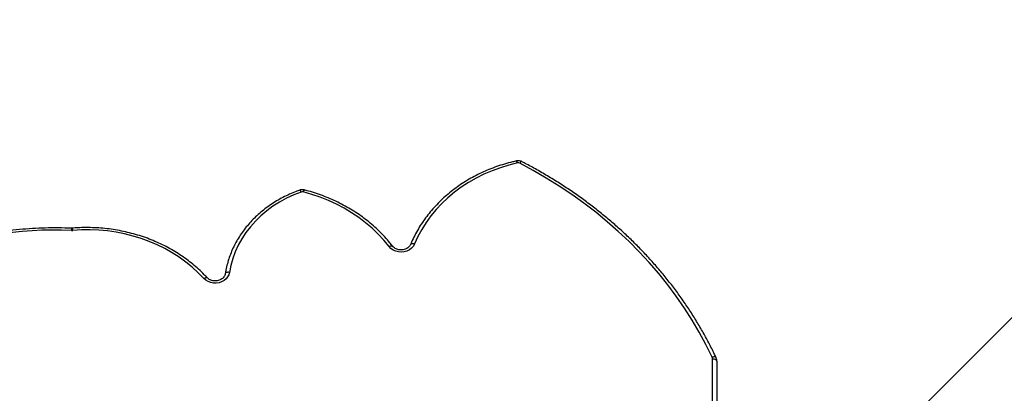
# Model space of a CAD drawing. Units: millimetres. Extents: x 895 to 4276, y 1996 to 2932.
# Drawn here: x 2106 to 2174, y 2546 to 2572 of the extents above; entities that cross this region are included whole.
import ezdxf

# ---------------------------------------------------------------- set-up
doc = ezdxf.new("R2010")
doc.units = ezdxf.units.MM
doc.header["$LTSCALE"] = 200
doc.header["$PDSIZE"] = -1
doc.layers.add('VP-DIM', color=7, linetype='Continuous')
doc.layers.add('VP-HIC', color=6, linetype='Continuous')
doc.layers.add('VP-EQ', color=7, linetype='Continuous', true_color=0x8a3492)
doc.dimstyles.new('ISO-25', dxfattribs={"dimtxt": 2.5, "dimasz": 2.5, "dimexe": 1.25, "dimexo": 0.625, "dimtad": 1, "dimtxsty": 'Standard', "dimcen": 2.5, "dimadec": 0, "dimazin": 0, "dimtfac": 1, "dimtmove": 0, "dimatfit": 3, "dimfxl": 1, "dimarcsym": 0})

# ---------------------------------------------------------------- blocks, each defined once
blk = doc.blocks.new('3230')
at = {"color": 7, "linetype": 'Continuous', "lineweight": 25}
for p, q in [((740.025, 1261.065), (740.025, 1315.635)), ((699.506, 1238.001), (730.562, 1269.057)), ((784.813, 1251.821), (784.859, 1251.822))]:
    blk.add_line(p, q, dxfattribs=at)
at = {"color": 8, "linetype": 'Continuous', "lineweight": 25}
blk.add_line((740.325, 1315.666), (740.325, 1260.915), dxfattribs=at)
at = {"color": 7, "linetype": 'Continuous', "lineweight": 25, "flags": 128}
for points in [[(740.025, 1261.065), (740.031, 1261.036), (740.048, 1261.007), (740.076, 1260.982), (740.113, 1260.959), (740.158, 1260.94), (740.21, 1260.926), (740.266, 1260.918), (740.325, 1260.915)], [(740.355, 1260.784), (740.787, 1259.909), (741.253, 1259.048), (741.752, 1258.201), (742.285, 1257.369), (742.85, 1256.553), (743.447, 1255.754), (744.074, 1254.973), (744.732, 1254.211), (745.42, 1253.469), (746.136, 1252.748), (746.88, 1252.048), (747.651, 1251.37), (748.448, 1250.716), (749.271, 1250.085), (750.117, 1249.479), (750.987, 1248.898), (751.88, 1248.343), (752.793, 1247.815), (753.727, 1247.314)], [(773.896, 1254.887), (773.94, 1255.05), (774.02, 1255.204), (774.133, 1255.34), (774.274, 1255.456), (774.438, 1255.546), (774.619, 1255.606), (774.81, 1255.635), (775.004, 1255.632), (775.194, 1255.596), (775.372, 1255.529), (775.532, 1255.433), (775.667, 1255.313)], [(775.667, 1255.313), (776.06, 1254.912), (776.48, 1254.532), (776.924, 1254.174), (777.392, 1253.839), (777.881, 1253.527), (778.39, 1253.242), (778.918, 1252.982), (779.462, 1252.749), (780.021, 1252.544), (780.593, 1252.368), (781.176, 1252.22), (781.767, 1252.103), (782.366, 1252.015), (782.969, 1251.958), (783.576, 1251.931), (784.183, 1251.935), (784.788, 1251.97)], [(768.914, 1249.311), (769.433, 1249.513), (769.933, 1249.745), (770.414, 1250.008), (770.873, 1250.298), (771.307, 1250.616), (771.714, 1250.96), (772.092, 1251.327), (772.44, 1251.716), (772.756, 1252.126), (773.037, 1252.553), (773.284, 1252.997), (773.494, 1253.454), (773.666, 1253.923), (773.8, 1254.402), (773.896, 1254.887)], [(773.896, 1254.887), (773.954, 1254.883), (774.009, 1254.885), (774.061, 1254.893), (774.106, 1254.906), (774.143, 1254.925), (774.17, 1254.947), (774.187, 1254.974), (774.193, 1255.002)], [(761.033, 1252.909), (761.12, 1253.065), (761.24, 1253.204), (761.39, 1253.319), (761.564, 1253.406), (761.753, 1253.461), (761.952, 1253.482), (762.152, 1253.468), (762.344, 1253.421), (762.522, 1253.341), (762.678, 1253.232), (762.805, 1253.098)], [(753.878, 1247.294), (754.482, 1247.443), (755.075, 1247.624), (755.654, 1247.836), (756.216, 1248.078), (756.761, 1248.349), (757.285, 1248.648), (757.787, 1248.975), (758.265, 1249.328), (758.718, 1249.705), (759.143, 1250.106), (759.538, 1250.528), (759.904, 1250.971), (760.237, 1251.432), (760.537, 1251.91), (760.803, 1252.403), (761.033, 1252.909)], [(762.805, 1253.098), (763.171, 1252.654), (763.566, 1252.228), (763.988, 1251.824), (764.438, 1251.441), (764.911, 1251.081), (765.409, 1250.746), (765.928, 1250.437), (766.466, 1250.154), (767.023, 1249.898), (767.596, 1249.671), (768.183, 1249.473), (768.782, 1249.305)]]:
    blk.add_lwpolyline(points, dxfattribs=at)
at = {"color": 8, "linetype": 'Continuous', "lineweight": 25, "flags": 128}
for points in [[(740.083, 1260.806), (740.098, 1260.786), (740.124, 1260.769), (740.158, 1260.759), (740.2, 1260.755), (740.248, 1260.758), (740.3, 1260.768), (740.355, 1260.784)], [(775.667, 1255.313), (775.622, 1255.284), (775.578, 1255.262), (775.537, 1255.248), (775.502, 1255.242), (775.473, 1255.245), (775.451, 1255.255), (775.448, 1255.259)], [(761.31, 1252.943), (761.294, 1252.92), (761.268, 1252.903), (761.233, 1252.891), (761.19, 1252.885), (761.141, 1252.887), (761.088, 1252.895), (761.033, 1252.909)], [(762.805, 1253.098), (762.757, 1253.073), (762.71, 1253.054), (762.667, 1253.043), (762.629, 1253.04), (762.598, 1253.044), (762.575, 1253.057), (762.568, 1253.064)], [(768.914, 1249.311), (768.936, 1249.267), (768.957, 1249.23), (768.977, 1249.203), (768.994, 1249.185), (769.008, 1249.178), (769.014, 1249.178)], [(753.589, 1247.197), (753.599, 1247.195), (753.618, 1247.2), (753.642, 1247.215), (753.668, 1247.24), (753.697, 1247.273), (753.727, 1247.314)]]:
    blk.add_lwpolyline(points, dxfattribs=at)
at = {"color": 7, "linetype": 'Continuous', "lineweight": 25}
for centre, radius, start, end in [((740.632, 1260.916), 0.307, 180.13116, 205.38142), ((785.944, 1280.84), 28.888, 267.86838, 289.56021), ((784.845, 1251.281), 0.692, 87.94409, 94.7044), ((768.838, 1249.527), 0.229, 255.83828, 289.28579), ((753.83, 1247.516), 0.227, 243.11207, 282.41433)]:
    blk.add_arc(centre, radius, start, end, dxfattribs=at)
at = {"color": 8, "linetype": 'Continuous', "lineweight": 25}
for centre, radius, start, end in [((785.339, 1251.984), 0.551, 181.50128, 197.2627), ((783.627, 1251.985), 1.243, 352.44413, 359.37077), ((768.557, 1249.333), 0.228, 311.97749, 352.85407), ((754.126, 1247.319), 0.249, 185.69598, 222.45834)]:
    blk.add_arc(centre, radius, start, end, dxfattribs=at)
at = {"color": 7, "linetype": 'Continuous', "lineweight": 25}
for points, knots in [([(740.025, 1261.065), (740.027, 1261.031), (740.031, 1260.954), (740.056, 1260.867), (740.079, 1260.817), (740.083, 1260.806)], [0, 0, 0, 0, 0.379576, 0.872391, 1, 1, 1, 1]), ([(740.083, 1260.806), (740.152, 1260.663), (740.35, 1260.248), (740.7, 1259.57), (741.142, 1258.778), (741.613, 1257.997), (742.111, 1257.23), (742.637, 1256.477), (743.19, 1255.738), (743.768, 1255.014), (744.373, 1254.306), (745.003, 1253.615), (745.657, 1252.942), (746.335, 1252.286), (747.036, 1251.649), (747.76, 1251.031), (748.506, 1250.433), (749.272, 1249.855), (750.06, 1249.299), (750.866, 1248.763), (751.692, 1248.25), (752.521, 1247.769), (753.157, 1247.422), (753.511, 1247.238), (753.589, 1247.197)], [0, 0, 0, 0, 0.0254846, 0.0736523, 0.1218239, 0.1699983, 0.2181769, 0.2663578, 0.3145447, 0.3627329, 0.4109262, 0.4591212, 0.50732, 0.5555216, 0.6037263, 0.6519339, 0.7001434, 0.7483561, 0.7965705, 0.8447872, 0.8930054, 0.9412259, 0.986914, 1, 1, 1, 1]), ([(774.192, 1254.991), (774.195, 1255.007), (774.206, 1255.062), (774.244, 1255.154), (774.319, 1255.259), (774.421, 1255.348), (774.542, 1255.418), (774.678, 1255.466), (774.823, 1255.49), (774.971, 1255.488), (775.114, 1255.461), (775.246, 1255.411), (775.36, 1255.343), (775.419, 1255.287), (775.447, 1255.259)], [0, 0, 0, 0, 0.039377, 0.134918, 0.22792, 0.317741, 0.405475, 0.492066, 0.578035, 0.663655, 0.749053, 0.834335, 0.919687, 1, 1, 1, 1]), ([(769.014, 1249.178), (769.099, 1249.209), (769.342, 1249.297), (769.735, 1249.463), (770.186, 1249.682), (770.621, 1249.926), (771.038, 1250.192), (771.436, 1250.48), (771.812, 1250.789), (772.166, 1251.118), (772.496, 1251.464), (772.801, 1251.828), (773.08, 1252.207), (773.331, 1252.601), (773.555, 1253.007), (773.749, 1253.424), (773.913, 1253.85), (774.047, 1254.285), (774.138, 1254.666), (774.177, 1254.903), (774.192, 1254.991)], [0, 0, 0, 0, 0.031176, 0.089691, 0.14821, 0.20672, 0.26522, 0.323707, 0.382177, 0.440628, 0.499057, 0.55746, 0.615833, 0.674176, 0.732486, 0.790763, 0.849005, 0.907211, 0.965394, 1, 1, 1, 1]), ([(775.447, 1255.259), (775.513, 1255.19), (775.701, 1254.989), (776.032, 1254.672), (776.444, 1254.314), (776.879, 1253.977), (777.334, 1253.66), (777.809, 1253.366), (778.301, 1253.094), (778.809, 1252.846), (779.332, 1252.623), (779.868, 1252.424), (780.416, 1252.251), (780.974, 1252.105), (781.54, 1251.984), (782.113, 1251.891), (782.691, 1251.825), (783.272, 1251.786), (783.855, 1251.775), (784.369, 1251.788), (784.688, 1251.812), (784.813, 1251.821)], [0, 0, 0, 0, 0.0292905, 0.0842135, 0.1391532, 0.1941071, 0.2490764, 0.3040587, 0.3590502, 0.414053, 0.4690645, 0.5240831, 0.5791066, 0.6341363, 0.6891683, 0.7442052, 0.7992445, 0.8542857, 0.9093289, 0.9643735, 1, 1, 1, 1]), ([(761.31, 1252.944), (761.318, 1252.96), (761.341, 1253.012), (761.401, 1253.096), (761.5, 1253.187), (761.62, 1253.258), (761.756, 1253.308), (761.9, 1253.333), (762.048, 1253.333), (762.191, 1253.308), (762.324, 1253.26), (762.441, 1253.191), (762.52, 1253.123), (762.557, 1253.078), (762.568, 1253.064)], [0, 0, 0, 0, 0.041679, 0.139158, 0.234228, 0.327018, 0.418536, 0.50938, 0.599833, 0.690055, 0.780143, 0.870259, 0.960852, 1, 1, 1, 1]), ([(784.859, 1251.822), (785.018, 1251.817), (785.477, 1251.803), (786.237, 1251.8), (787.138, 1251.823), (788.038, 1251.874), (788.935, 1251.952), (789.829, 1252.058), (790.718, 1252.19), (791.601, 1252.35), (792.477, 1252.536), (793.345, 1252.749), (794.203, 1252.988), (794.995, 1253.234), (795.495, 1253.409), (795.717, 1253.486)], [0, 0, 0, 0, 0.042864, 0.124008, 0.205154, 0.2863, 0.367447, 0.448594, 0.529741, 0.610888, 0.692033, 0.773178, 0.854324, 0.935467, 1, 1, 1, 1]), ([(753.942, 1247.151), (754.041, 1247.174), (754.327, 1247.238), (754.793, 1247.366), (755.336, 1247.541), (755.866, 1247.743), (756.383, 1247.969), (756.885, 1248.22), (757.371, 1248.494), (757.839, 1248.791), (758.287, 1249.11), (758.714, 1249.45), (759.12, 1249.809), (759.502, 1250.188), (759.86, 1250.584), (760.192, 1250.996), (760.498, 1251.424), (760.776, 1251.865), (761.026, 1252.319), (761.199, 1252.681), (761.288, 1252.891), (761.31, 1252.944)], [0, 0, 0, 0, 0.029766, 0.085801, 0.14184, 0.197876, 0.253908, 0.309936, 0.365958, 0.421972, 0.477978, 0.533973, 0.589954, 0.645921, 0.701871, 0.757804, 0.813713, 0.869604, 0.92547, 0.981314, 1, 1, 1, 1]), ([(762.568, 1253.064), (762.628, 1252.989), (762.799, 1252.771), (763.103, 1252.423), (763.486, 1252.028), (763.893, 1251.651), (764.322, 1251.293), (764.772, 1250.956), (765.243, 1250.64), (765.732, 1250.347), (766.239, 1250.076), (766.761, 1249.83), (767.298, 1249.608), (767.848, 1249.411), (768.32, 1249.266), (768.609, 1249.19), (768.709, 1249.164)], [0, 0, 0, 0, 0.040791, 0.117267, 0.19376, 0.270281, 0.346822, 0.423384, 0.499961, 0.576558, 0.653168, 0.729791, 0.806422, 0.883065, 0.959714, 1, 1, 1, 1]), ([(768.709, 1249.164), (768.74, 1249.158), (768.812, 1249.144), (768.917, 1249.149), (768.986, 1249.17), (769.014, 1249.178)], [0, 0, 0, 0, 0.304682, 0.714588, 1, 1, 1, 1]), ([(753.589, 1247.197), (753.618, 1247.184), (753.685, 1247.154), (753.799, 1247.136), (753.889, 1247.14), (753.935, 1247.15), (753.942, 1247.151)], [0, 0, 0, 0, 0.264234, 0.607603, 0.940443, 1, 1, 1, 1])]:
    blk.add_open_spline(points, degree=3, knots=knots, dxfattribs=at)
blk = doc.blocks.new('3230_2D')
at = {"rotation": 180}
blk.add_blockref('3230', (2848.069, 4110.766), dxfattribs=at)
blk = doc.blocks.new('*D85')
at = {"layer": 'Defpoints', "color": 0}
for p in [(2739.81, 2911.829), (2739.81, 2567.024), (1594.936, 2432.778)]:
    blk.add_point(p, dxfattribs=at)
at = {"layer": 'VP-DIM', "color": 0, "lineweight": -2}
for p, q in [((1594.936, 2841.829), (1594.936, 2931.829)), ((2739.81, 2841.829), (2739.81, 2931.829)), ((1614.936, 2911.829), (2127.373, 2911.829)), ((2719.81, 2911.829), (2207.373, 2911.829))]:
    blk.add_line(p, q, dxfattribs=at)
at = {"layer": 'VP-DIM', "color": 0}
for points in [[(1614.936, 2915.163), (1614.936, 2908.496), (1594.936, 2911.829)], [(2719.81, 2908.496), (2719.81, 2915.163), (2739.81, 2911.829)]]:
    blk.add_solid(points, dxfattribs=at)
at = {"layer": 'VP-DIM', "color": 0, "insert": (2167.373, 2911.829), "char_height": 20, "attachment_point": 5}
blk.add_mtext('1145', dxfattribs=at)
blk = doc.blocks.new('*D86')
at = {"layer": 'Defpoints', "color": 0}
for p in [(2111.676, 2733.829), (2031.704, 2007.273), (2954.826, 2007.273)]:
    blk.add_point(p, dxfattribs=at)
at = {"layer": 'VP-DIM', "color": 0, "lineweight": -2}
for p, q in [((2884.826, 2733.829), (2974.826, 2733.829)), ((2954.826, 2713.829), (2954.826, 2523.031)), ((2954.826, 2027.273), (2954.826, 2449.698)), ((2884.826, 2007.273), (2974.826, 2007.273))]:
    blk.add_line(p, q, dxfattribs=at)
at = {"layer": 'VP-DIM', "color": 0}
for points in [[(2958.159, 2713.829), (2951.492, 2713.829), (2954.826, 2733.829)], [(2951.492, 2027.273), (2958.159, 2027.273), (2954.826, 2007.273)]]:
    blk.add_solid(points, dxfattribs=at)
at = {"layer": 'VP-DIM', "color": 0, "insert": (2954.826, 2486.365), "char_height": 20, "attachment_point": 5, "rotation": 90}
blk.add_mtext('727', dxfattribs=at)
blk = doc.blocks.new('*D87')
at = {"layer": 'Defpoints', "color": 0}
for p in [(2538.31, 2828.409), (2538.31, 2608.158), (1796.436, 2409.878)]:
    blk.add_point(p, dxfattribs=at)
at = {"layer": 'VP-DIM', "color": 0, "lineweight": -2}
for p, q in [((1796.436, 2758.409), (1796.436, 2848.409)), ((2538.31, 2758.409), (2538.31, 2848.409)), ((1816.436, 2828.409), (2130.706, 2828.409)), ((2518.31, 2828.409), (2204.039, 2828.409))]:
    blk.add_line(p, q, dxfattribs=at)
at = {"layer": 'VP-DIM', "color": 0}
for points in [[(1816.436, 2831.743), (1816.436, 2825.076), (1796.436, 2828.409)], [(2518.31, 2825.076), (2518.31, 2831.743), (2538.31, 2828.409)]]:
    blk.add_solid(points, dxfattribs=at)
at = {"layer": 'VP-DIM', "color": 0, "insert": (2167.373, 2828.409), "char_height": 20, "attachment_point": 5}
blk.add_mtext('745', dxfattribs=at)
blk = doc.blocks.new('*D88')
at = {"layer": 'Defpoints', "color": 0}
for p in [(2267.174, 2764.676), (2103.452, 2210.855), (2849.313, 2210.855)]:
    blk.add_point(p, dxfattribs=at)
at = {"layer": 'VP-DIM', "color": 0, "lineweight": -2}
for p, q in [((2779.313, 2764.676), (2869.313, 2764.676)), ((2849.313, 2744.676), (2849.313, 2530.006)), ((2849.313, 2230.855), (2849.313, 2456.673)), ((2779.313, 2210.855), (2869.313, 2210.855))]:
    blk.add_line(p, q, dxfattribs=at)
at = {"layer": 'VP-DIM', "color": 0}
for points in [[(2852.646, 2744.676), (2845.98, 2744.676), (2849.313, 2764.676)], [(2845.98, 2230.855), (2852.646, 2230.855), (2849.313, 2210.855)]]:
    blk.add_solid(points, dxfattribs=at)
at = {"layer": 'VP-DIM', "color": 0, "insert": (2849.313, 2493.34), "char_height": 20, "attachment_point": 5, "rotation": 90}
blk.add_mtext('555', dxfattribs=at)

msp = doc.modelspace()

# ---------------------------------------------------------------- linework, layer by layer
at = {"layer": 'VP-HIC', "color": 6}
msp.add_lwpolyline([(2275.829, 2356.41, 0.073063), (2236.156, 2410.228), (2163.762, 2483.245, 0.321877), (1899.162, 2527.815), (1899.161, 2563.803, -0.414074), (2069.076, 2733.808), (2154.276, 2733.851, -0.205398), (2277.021, 2681.398, -0.121977), (2317.695, 2610.511, -0.018337), (2320.676, 2598.408, -0.051253), (2324.23, 2563.829), (2324.23, 2475.378, -0.196015), (2275.772, 2356.518)], format="xyb", dxfattribs=at)
at = {"layer": 'VP-HIC', "color": 5}
msp.add_lwpolyline([(1886.223, 2059.129), (1842.125, 2095.142, -0.294872), (1765.394, 2332.635), (1778.22, 2380.659, -0.579049), (2163.762, 2483.245), (2236.156, 2410.228, -0.575922), (2132.354, 2026.129), (2091.232, 2015.11, -0.241171)], format="xyb", close=True, dxfattribs=at)

# ---------------------------------------------------------------- block references
at = {"layer": 'VP-EQ', "color": 0}
msp.add_blockref('3230_2D', (46.486, -301.007), dxfattribs=at)

# ---------------------------------------------------------------- dimensions: what is measured, and where the dimension line sits
at = {"layer": 'VP-DIM', "color": 0}
dim = msp.add_linear_dim(base=(2739.81, 2911.829), p1=(1594.936, 2432.778), p2=(2739.81, 2567.024), dimstyle='ISO-25', override={"dimtxt": 20, "dimasz": 20, "dimexe": 20, "dimexo": 50, "dimgap": 10, "dimtad": 0, "dimdec": 0, "dimzin": 1, "dimadec": 2, "dimfxl": 70, "dimfxlon": 1, "dimtzin": 1}, dxfattribs=at)
dim.commit()
dim.dimension.update_dxf_attribs({"geometry": '*D85', "text_midpoint": (2167.373, 2911.829)})
dim = msp.add_linear_dim(base=(2538.31, 2828.409), p1=(1796.436, 2409.878), p2=(2538.31, 2608.158), text='745', dimstyle='ISO-25', override={"dimtxt": 20, "dimasz": 20, "dimexe": 20, "dimexo": 50, "dimgap": 10, "dimtad": 0, "dimdec": 0, "dimzin": 1, "dimadec": 2, "dimfxl": 70, "dimfxlon": 1, "dimtzin": 1}, dxfattribs=at)
dim.commit()
dim.dimension.update_dxf_attribs({"geometry": '*D87', "text_midpoint": (2167.373, 2828.409)})
dim = msp.add_linear_dim(base=(2849.313, 2210.855), p1=(2267.174, 2764.676), p2=(2103.452, 2210.855), angle=90, text='555', dimstyle='ISO-25', override={"dimtxt": 20, "dimasz": 20, "dimexe": 20, "dimexo": 50, "dimgap": 10, "dimtad": 0, "dimdec": 0, "dimzin": 1, "dimadec": 2, "dimfxl": 70, "dimfxlon": 1, "dimtzin": 1}, dxfattribs=at)
dim.commit()
dim.dimension.update_dxf_attribs({"geometry": '*D88', "text_midpoint": (2849.313, 2493.34), "dimtype": 160})
dim = msp.add_linear_dim(base=(2954.826, 2007.273), p1=(2111.676, 2733.829), p2=(2031.704, 2007.273), angle=90, dimstyle='ISO-25', override={"dimtxt": 20, "dimasz": 20, "dimexe": 20, "dimexo": 50, "dimgap": 10, "dimtad": 0, "dimdec": 0, "dimzin": 1, "dimadec": 2, "dimfxl": 70, "dimfxlon": 1, "dimtzin": 1}, dxfattribs=at)
dim.commit()
dim.dimension.update_dxf_attribs({"geometry": '*D86', "text_midpoint": (2954.826, 2486.365), "dimtype": 160})

doc.saveas('drawing.dxf')
